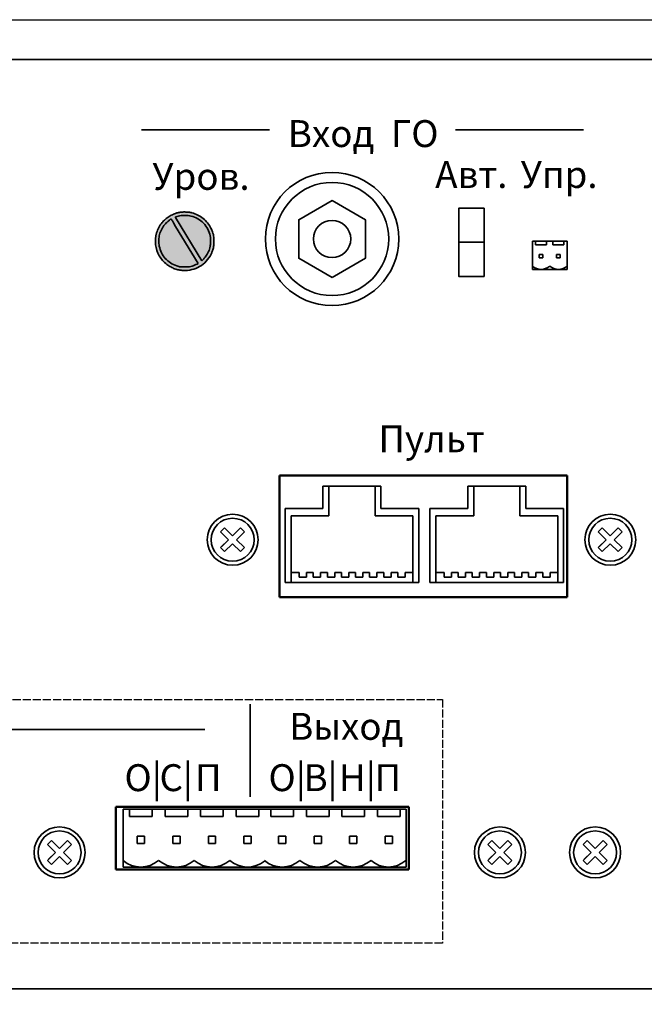
# Model space of a CAD drawing. Extents: x 5943 to 19508, y 3 to 4631.
# Drawn here: x 16838 to 17765, y 3168 to 4631 of the extents above; entities that cross this region are included whole.
import ezdxf

# ---------------------------------------------------------------- set-up
doc = ezdxf.new("R2010")
doc.units = 0
doc.header["$MEASUREMENT"] = 0
doc.linetypes.add('ACAD_ISO02W100', pattern=[15, 12, -3])
for name, color, linetype in [('развертка', 7, 'Continuous'), ('Размер', 100, 'Continuous'), ('楔础エ\\M+000001', 2, 'Continuous')]:
    doc.layers.add(name, color=color, linetype=linetype)

# ---------------------------------------------------------------- blocks, each defined once
blk = doc.blocks.new('A$C6F6A4099')
at = {"linetype": 'ACAD_ISO02W100'}
h = blk.add_hatch(color=252, dxfattribs=at)
h.dxf.hatch_style = 1
h.paths.add_polyline_path([(3282.591290944332, 1256.962746007225, 0.03669900021481756), (3276.767242409474, 1252.673238983351, 0.04542699998293973), (3272.071233912533, 1247.847972483889, 0.09971900003012678), (3263.985748914125, 1232.402160977228, 0.1000107283760822), (3262.522470607186, 1215.046074454081, 0.1006682154878177), (3267.905450926301, 1198.57705747616, 0.1024748544064593), (3279.271420390327, 1185.639067205301, 0.03332026973449139), (3284.996492369015, 1181.895236826081, 0.04118380009930234), (3290.787063418045, 1179.238155990692, 0.04117134477164109), (3296.93568285551, 1177.565681388244, 0.03328038759004785), (3303.734323809649, 1176.768321818646, 0.07195418604901985), (3316.249734339832, 1177.941290471791, 0.0733964731446461), (3327.828716292763, 1182.615027154304, 0.0730999673464334), (3337.600458553457, 1190.454395586665, 0.07051850131339212), (3344.845070323967, 1200.865438087541, 0.01628150314881779), (3345.426555706175, 1202.11817405645, 0.006398049231439143), (3346.148943936547, 1203.879476037496, 0.006323978995440249), (3346.882058081464, 1205.805071111962, 0.00784926130165154), (3347.513250630487, 1207.615699548601, 0.01626124928235977), (3348.308444194292, 1210.307813131235, 0.03469382375936744), (3348.7080475406, 1212.439213666631, 0.02396420040670135), (3348.885696118232, 1215.045612931899, 0.004411990941769726), (3348.940211418161, 1219.865413537779, 0.01342790866578581), (3348.788473584365, 1226.090793736785, 0.04031603303529176), (3348.229964603153, 1230.303393535878, 0.04306909836829145), (3347.025211974207, 1234.219029672774, 0.01707185322037853), (3344.734963502175, 1239.365343441958, 0.05432944993850004), (3339.725705903413, 1247.330376509163, 0.05464203708920047), (3333.131943453584, 1254.007304918895, 0.05464289730078264), (3325.231576919876, 1259.108187489776, 0.05397754899924743), (3316.388512837493, 1262.399272105197, 0.03459193924662992), (3311.435340067743, 1263.296897854822, 0.02555813053493806), (3305.866208532261, 1263.625943706807, 0.02561022888752454), (3300.336229728588, 1263.386348038921, 0.03623625151140569), (3295.472491977571, 1262.566719444058, 0.04399887461098246), (3289.007364579864, 1260.371511134536, 0.03656071475362474)])
h = blk.add_hatch(color=252, dxfattribs=at)
h.dxf.hatch_style = 1
edge = h.paths.add_edge_path()
edge.add_arc((3296.980151551536, 1245.205389136566), 0.2352647688694778, 306.5303494204506, 358.7678135877691)
edge.add_arc((3296.731629326148, 1245.210735190367), 0.4838444880791442, 358.767744588757, 398.1070888583953)
edge.add_arc((3193.66790019033, 1191.064190377879), 116.8975059544578, 27.75884242100168, 29.53352907321565)
edge.add_arc((3112.312900335901, 1144.972721406815), 210.4018348019207, 29.53356606544082, 30.16086139783163)
edge.add_arc((3431.048987833707, 1330.190189014781), 158.2419007755563, 207.9187981610766, 210.1608613968882, ccw=False)
edge.add_arc((3318.268104372788, 1173.920598302577), 86.5130853196111, 104.68254627725531, 108.2156943401082, ccw=False)
edge.add_arc((3303.225078234625, 1231.332450282195), 27.16316212570075, 95.60017087064091, 104.68254627664061, ccw=False)
edge.add_arc((3305.615192675328, 1206.956926051848), 51.65558602665183, 89.9857937995327, 95.60017087094309, ccw=False)
edge.add_arc((3305.615095896193, 1206.599756405488), 52.01275568602996, 84.38360283993723, 89.98578474382617, ccw=False)
edge.add_arc((3307.890163874592, 1229.734044310011), 28.76686978869756, 75.65464747798109, 84.38369541704628, ccw=False)
edge.add_arc((3304.921481773432, 1218.125838173932), 40.74866944966063, 60.23267377134607, 75.65464747803651, ccw=False)
edge.add_arc((3306.403956312153, 1220.717715741424), 37.76277593507934, 43.90500200791138, 60.23274550587422, ccw=False)
edge.add_arc((3306.479270073247, 1220.790169793356), 37.65826875051354, 27.552670347826677, 43.90504000745028, ccw=False)
edge.add_arc((3304.13584358242, 1219.567494672524), 40.30148311347043, 12.01135515531729, 27.552702073097123, ccw=False)
edge.add_arc((3315.960001976116, 1222.083246471655), 28.21265650233706, 2.7025998707841836, 12.011355155336787, ccw=False)
edge.add_arc((3290.582722000312, 1220.885252333814), 53.61819780579057, -3.0536888520367143, 2.7026830247256726, ccw=False)
edge.add_arc((3291.044819272158, 1220.860596614765), 53.15544323464839, 351.17621400132856, 356.9463154636396, ccw=False)
edge.add_arc((3317.785356665727, 1216.709574761628), 26.09463536566408, 341.3513045161073, 351.17621400118384, ccw=False)
edge.add_arc((3302.735661274251, 1221.7886002283), 41.97826942929391, 330.5054989726494, 341.3513045161498, ccw=False)
edge.add_arc((3305.994715393825, 1219.945100283668), 38.23395029232368, 318.87257641193895, 330.50553644684396, ccw=False)
edge.add_arc((3306.243478896065, 1219.727869524262), 37.90368905812752, 307.18590987298654, 318.8725886650637, ccw=False)
edge.add_arc((3304.719022088029, 1221.737246943443), 40.42590359530551, 296.0504621843395, 307.1859494271243, ccw=False)
edge.add_arc((3300.945792066961, 1229.456072142209), 49.01761630208257, 290.7848552209076, 296.0505550344546, ccw=False)
edge.add_arc((3309.936420709802, 1205.769216383698), 23.68189963335594, 281.71116588162016, 290.78485522088454, ccw=False)
edge.add_arc((3309.102964557836, 1209.789832427304), 27.78799297463259, 273.48290373982354, 281.7111848949293, ccw=False)
edge.add_arc((3305.563002939556, 1267.952500116864), 86.05828764546057, 269.93956794400793, 273.4829037398315, ccw=False)
edge.add_arc((3307.165720135683, 1372.814485268383), 190.9277354969752, 267.9761919826741, 269.4917926332496, ccw=False)
edge.add_arc((3300.826263003517, 1196.656583252646), 14.65628492162196, 253.9198884355195, 268.4239175929032, ccw=False)
edge.add_arc((3312.793165148334, 1238.170968306275), 57.86104060111417, 250.9411172987906, 253.9198884355588, ccw=False)
edge.add_arc((3307.944523140719, 1224.136623733398), 43.01273575179459, 236.99843928964, 250.9412316796273, ccw=False)
edge.add_arc((3305.245661127643, 1219.981039787584), 38.05766419878444, 221.7149084411286, 236.9984813431957, ccw=False)
edge.add_arc((3304.649633081273, 1219.449780283075), 37.25923693777973, 206.2548595451014, 221.7149777476514, ccw=False)
edge.add_arc((3306.650184191447, 1220.436614014944), 39.48994210790555, 191.4545364681516, 206.2549378164257, ccw=False)
edge.add_arc((3296.66901758629, 1218.414169156308), 29.305936510591, 183.3520051986449, 191.4545364677325, ccw=False)
edge.add_arc((3324.028428979478, 1220.01661986037), 56.71223578722968, 178.4084355811767, 183.3520051990639, ccw=False)
edge.add_arc((3323.412554381341, 1220.033696210699), 56.09612449770978, 173.452140245774, 178.4083989887373, ccw=False)
edge.add_arc((3293.873622740219, 1223.42422921756), 26.36324376661531, 164.7346178385089, 173.4521402456941, ccw=False)
edge.add_arc((3296.331503386533, 1222.753457814275), 28.91100975784769, 157.1451577777071, 164.7346804265126, ccw=False)
edge.add_arc((3316.109716234601, 1214.417177234104), 50.37426387680254, 152.13734109904, 157.1451577778824, ccw=False)
edge.add_arc((3316.491698185131, 1214.215275355102), 50.80632241293475, 147.1444886249861, 152.1373695386499, ccw=False)
edge.add_arc((3299.722817395508, 1225.045117321421), 30.84433754290778, 139.8884978236391, 147.14453095166, ccw=False)
edge.add_arc((3300.311035919249, 1224.549569481135), 31.61347257231142, 133.8705444900752, 139.8884701066548, ccw=False)
edge.add_arc((3331.985056782902, 1191.601506713191), 77.31706584276985, 130.785201609846, 133.8705444899571, ccw=False)
edge.add_arc((3375.54349604715, 1141.112211371616), 143.99919669674, 128.7021313749752, 130.7852016100599, ccw=False)
edge.add_arc((3121.604144334759, 1146.085205389949), 195.9573561999609, 32.259114351219125, 33.23703561081169, ccw=False)
edge.add_arc((3168.854369722298, 1178.375469075998), 138.781322102988, 29.931587090459573, 31.397766494007612, ccw=False)
edge.add_line((3289.125289105203, 1247.622572376021), (3292.278582684092, 1242.145869991249))
edge.add_line((3292.278582684092, 1242.145869991249), (3294.743105597536, 1243.506048747943))
edge.add_arc((3281.047352262249, 1268.341743498857), 28.36168882809323, 298.874732502525, 301.0793866916579)
edge.add_arc((3287.29718580177, 1257.972805959919), 16.25486079770238, 301.0794550912966, 304.4230125089236)
edge.add_arc((3284.516064875059, 1262.03098882586), 21.17456422188584, 304.423080248677, 306.5303494207989)
at = {"lineweight": 50}
for p, q in [((3446.507176302744, 872.1580689120074), (3446.507176302744, 691.051481712002)), ((3873.479260302753, 691.051481712002), (3873.479260302753, 872.1580689120074))]:
    blk.add_line(p, q, dxfattribs=at)
for points in [[(2655.347033938584, 0.5078743114686404), (2269.176486041664, 0.4064693117584284, -3.9e-05), (1844.640961041663, 0.3278093117587559, -2.3e-05), (1340.402894041663, 0.2966043117585286, -2.6e-05), (552.2287900416632, 0.3251683117587163, -0.000276)], [(475.810348041663, 1549.184225311758, -2e-05), (1339.249988041664, 1549.252834311758), (2655.999988041664, 1549.304940311758)], [(2782.996522041663, 1549.304940311758), (4226.960742041665, 1549.304940311758, -1.7e-05), (5190.825100041664, 1549.271841311758, -0.000329)], [(5470.658718041661, 0.1119263117584524, -2.5e-05), (5082.988726041665, 0.02743431175849764, -5.4e-05)], [(4628.031005041667, 1.311758296651533e-06, -3.7e-05), (4110.748883041662, 0.0623673117584076), (2782.997778041663, 0.3197943117584146)]]:
    blk.add_lwpolyline(points, format="xyb")
at = {"lineweight": 35}
blk.add_lwpolyline([(3295.472565918046, 1262.566737490692, 0.043999), (3289.007416418046, 1260.371533990692, 0.036561), (3282.591290918046, 1256.962745990691, 0.036699), (3276.767242418045, 1252.673238990692, 0.045427), (3272.071233918046, 1247.847972490692, 0.099719), (3263.985748918047, 1232.402160990692, 0.100006), (3262.522375918046, 1215.046892490692, 0.100673), (3267.905450918046, 1198.577057490692, 0.102475), (3279.271439918046, 1185.639052490692, 0.03332), (3284.996465418046, 1181.895251990692, 0.041184), (3290.787063418045, 1179.238155990692, 0.041174), (3296.936086918045, 1177.565606490692, 0.033276), (3303.733832918046, 1176.768346490692, 0.07195700000000001), (3316.249734418045, 1177.941290490692, 0.073396), (3327.828646918046, 1182.614986490692, 0.07310499999999999), (3337.600990918047, 1190.454968490692, 0.070514), (3344.845057918046, 1200.865413490692, 0.016282), (3345.426561418046, 1202.118187490692, 0.006398), (3346.148943918044, 1203.879475990692, 0.006324000000000001), (3346.882060418044, 1205.805077490691, 0.007848), (3347.513155918045, 1207.615413490692, 0.016263), (3348.308444418046, 1210.307813990692, 0.034694), (3348.708048918044, 1212.439225490692, 0.023964), (3348.885695918045, 1215.045602990692, 0.004412), (3348.940211418045, 1219.865413490692, 0.013428), (3348.788471418047, 1226.090835990692, 0.040316), (3348.229956418047, 1230.303431490692, 0.043069), (3347.025200918048, 1234.219056990692, 0.017072), (3344.734929418046, 1239.365413490692, 0.054329), (3339.725705918045, 1247.330376490692, 0.054673), (3333.127816918046, 1254.010658490692, 0.054612), (3325.231576918046, 1259.108187490692, 0.053978), (3316.388436418045, 1262.399291490692, 0.034592), (3311.435252918047, 1263.296907490692, 0.025534), (3305.871387918047, 1263.625902490692, 0.025634), (3300.336271418046, 1263.386351990692, 0.036236)], format="xyb", close=True, dxfattribs=at)
for points in [[(3291.825322242914, 1255.354723510534, -0.07408491986439254), (3291.890317918045, 1255.790972490692, -0.248525), (3292.649055418045, 1256.553389990692, -0.011095), (3296.340167918046, 1257.608587490692, -0.039651), (3300.574387418046, 1258.365970490692, -0.024502), (3305.628000418046, 1258.612510490692, -0.02445), (3310.705672418046, 1258.362800990692, -0.038104), (3315.017584418045, 1257.603968490692, -0.06739300000000048), (3325.152341418045, 1253.497668490692, -0.071364), (3333.611680418046, 1246.904868990692, -0.07147200000000001), (3339.866563418047, 1238.209522490692, -0.06791599999999999), (3343.554979418046, 1227.954464990692, -0.040638), (3344.141270418046, 1223.413695990692, -0.025123), (3344.124784918045, 1218.028919990692, -0.025182), (3343.571160918045, 1212.706788990692, -0.042896), (3342.509938918047, 1208.365413490692, -0.047359), (3339.273670918046, 1201.121017990692, -0.050802), (3334.794387418046, 1194.797260490692, -0.03573637350841211), (3330.953341081577, 1190.985699199315)], [(3325.912565502111, 1187.312148555024, -0.02429864501765064), (3322.472565918046, 1185.418307490692, -0.02298), (3318.340174918045, 1183.628545990692, -0.039611), (3314.743432418047, 1182.580317990692, -0.035919), (3310.791109418045, 1182.053164990692, -0.015461), (3305.472565918046, 1181.894259990691, -0.005586), (3301.206928418047, 1181.946404990692, -0.028239), (3298.834485918045, 1182.136269490692, -0.03609800000000001), (3296.766756418045, 1182.573717990692, -0.013001), (3293.898606418046, 1183.481886490692, -0.060911), (3284.516718918047, 1188.064010490692, -0.06678300000000001), (3276.836944418046, 1194.656533490692, -0.06756000000000001), (3271.234236918046, 1202.967606990692, -0.064669), (3267.946774918046, 1212.594315990692, -0.035368), (3267.413222418047, 1216.700586990692, -0.021574), (3267.338071918046, 1221.591771990692, -0.021629), (3267.682344418046, 1226.430482990692, -0.038056), (3268.440561918047, 1230.365413490692, -0.033128), (3269.690260418047, 1233.982467490692, -0.021854), (3271.575320418046, 1237.959777990692, -0.021789), (3273.812285418046, 1241.778840490691, -0.031671), (3276.133312418046, 1244.917419990692, -0.026264), (3278.401892418045, 1247.339941990692, -0.013463), (3281.479555418045, 1250.143141490692, -0.007055), (3284.593399918045, 1252.753819490692, -0.178932), (3285.625829918046, 1253.106876490692, -0.247133), (3285.829521418045, 1252.993160990692, -0.002278), (3286.796833918046, 1251.492324490691, -0.007001), (3287.891726418045, 1249.722249490692, -0.004386999999999999), (3289.125320418047, 1247.622517990692), (3292.278075418046, 1242.146696990692), (3292.278075418046, 1242.146696990692)]]:
    blk.add_lwpolyline(points, format="xyb", dxfattribs=at)
for points in [[(3330.953341081577, 1190.985699199315), (3291.825322242912, 1255.354723510533)], [(3292.278075418046, 1242.146696990692), (3325.912565502111, 1187.312148555024)]]:
    blk.add_lwpolyline(points, dxfattribs=at)
at = {"color": 252, "linetype": 'ACAD_ISO02W100'}
blk.add_lwpolyline([(2045.155070875502, 539.0871769801561), (3688.612601730005, 539.0871769801561), (3688.612601730005, 176.8416504795423), (2045.155070875502, 176.8416504795423)], close=True, dxfattribs=at)
at = {"layer": 'развертка', "color": 7, "linetype": 'Continuous', "lineweight": 35}
blk.add_line((3203.436271856721, 379.4348126738396), (3203.436271856721, 286.2956126738409), dxfattribs=at)
for centre in [(3376.91906171415, 776.535092354778), (3937.715165357607, 776.535092354778), (3119.823165820162, 311.76014027061), (3773.805435523616, 311.76014027061), (3915.191644482889, 311.76014027061)]:
    blk.add_circle(centre, 31.93023127635252, dxfattribs=at)
at = {"layer": 'Размер', "color": 7, "linetype": 'Continuous', "lineweight": 35}
for p, q in [((3821.938130244602, 1220.337805832409), (3821.938130244602, 1178.249236232412)), ((3821.938130244602, 1220.337805832409), (3821.938130244602, 1198.02579303241)), ((3826.564966823171, 1220.337805832409), (3826.564966823171, 1215.030619138968)), ((3826.564966823171, 1215.030619138968), (3834.818246724604, 1215.030619138968)), ((3843.071526626041, 1215.030619138968), (3834.818246724604, 1215.030619138968)), ((3843.071526626041, 1220.337805832409), (3843.071526626041, 1215.030619138968)), ((3852.426618023161, 1220.337805832409), (3852.426618023161, 1215.030619138968)), ((3852.426618023161, 1215.030619138968), (3860.679897924609, 1215.030619138968)), ((3868.933177826042, 1215.030619138968), (3860.679897924609, 1215.030619138968)), ((3868.933177826042, 1220.337805832409), (3868.933177826042, 1215.030619138968)), ((3873.547926691026, 1220.337805832409), (3873.547926691026, 1178.249236232412)), ((3873.547926691026, 1220.337805832409), (3873.547926691026, 1198.02579303241)), ((3832.173467926506, 1200.670571830505), (3837.463025522706, 1200.670571830505)), ((3832.173467926506, 1195.381014234316), (3832.173467926506, 1200.670571830505)), ((3837.463025522706, 1200.670571830505), (3837.463025522706, 1195.381014234316)), ((3858.035119126511, 1200.670571830505), (3863.324676722699, 1200.670571830505)), ((3858.035119126511, 1195.381014234316), (3858.035119126511, 1200.670571830505)), ((3863.324676722699, 1200.670571830505), (3863.324676722699, 1195.381014234316)), ((3832.173467926506, 1195.381014234316), (3837.463025522706, 1195.381014234316)), ((3858.035119126511, 1195.381014234316), (3863.324676722699, 1195.381014234316)), ((3511.010831837884, 823.1292824645279), (3511.010831837884, 856.1775118314108)), ((3511.010831837884, 856.1775118314108), (3597.112476310285, 856.1775118314108)), ((3519.81187621686, 812.2588395861494), (3519.81187621686, 856.1775118314108)), ((3588.31143193131, 812.2588395861494), (3588.31143193131, 856.1775118314108)), ((3597.112476310285, 823.1292824645279), (3597.112476310285, 856.1775118314108)), ((3726.119787380558, 823.1292824645279), (3726.119787380558, 856.1775118314108)), ((3726.119787380558, 856.1775118314108), (3812.221431852966, 856.1775118314108)), ((3734.920831759537, 812.2588395861494), (3734.920831759537, 856.1775118314108)), ((3803.420387473991, 812.2588395861494), (3803.420387473991, 856.1775118314108)), ((3812.221431852966, 823.1292824645279), (3812.221431852966, 856.1775118314108)), ((3446.507176302744, 848.4403086793645), (3446.507176302744, 691.051481712002)), ((3454.791593127629, 823.1292824645279), (3454.791593127629, 713.1194415673071)), ((3454.791593127629, 823.1292824645279), (3511.010831837884, 823.1292824645279)), ((3653.33171502054, 823.1292824645279), (3597.112476310285, 823.1292824645279)), ((3653.33171502054, 823.1292824645279), (3612.15800207583, 823.1292824645279)), ((3653.33171502054, 823.1292824645279), (3653.33171502054, 713.1194415673071)), ((3669.90054867031, 823.1292824645279), (3669.90054867031, 713.1194415673071)), ((3669.90054867031, 823.1292824645279), (3726.119787380558, 823.1292824645279)), ((3868.440670563214, 823.1292824645279), (3812.221431852966, 823.1292824645279)), ((3868.440670563214, 823.1292824645279), (3827.266957618507, 823.1292824645279)), ((3868.440670563214, 823.1292824645279), (3868.440670563214, 713.1194415673071)), ((3463.643523209801, 812.2588395861494), (3463.643523209801, 713.1194415673071)), ((3463.643523209801, 812.2588395861494), (3519.81187621686, 812.2588395861494)), ((3644.479784938369, 812.2588395861494), (3588.31143193131, 812.2588395861494)), ((3644.479784938369, 812.2588395861494), (3644.479784938369, 713.1194415673071)), ((3678.752478752478, 812.2588395861494), (3678.752478752478, 713.1194415673071)), ((3678.752478752478, 812.2588395861494), (3734.920831759537, 812.2588395861494)), ((3859.588740481035, 812.2588395861494), (3803.420387473991, 812.2588395861494)), ((3859.588740481035, 812.2588395861494), (3859.588740481035, 713.1194415673071)), ((3362.006902191282, 791.4158857331545), (3359.032775681928, 788.4354902783684)), ((3362.006902191282, 791.4158857331545), (3364.981028700618, 794.3962811879405)), ((3364.981028700618, 794.3962811879405), (3376.833355081915, 782.5688849169651)), ((3388.660751352891, 794.4212112982655), (3376.833355081915, 782.5688849169651)), ((3394.621542262481, 788.4729582795776), (3388.660751352891, 794.4212112982655)), ((3922.803005834739, 791.4158857331545), (3919.828879325385, 788.4354902783684)), ((3922.803005834739, 791.4158857331545), (3925.777132344076, 794.3962811879405)), ((3925.777132344076, 794.3962811879405), (3937.629458725372, 782.5688849169651)), ((3949.456854996348, 794.4212112982655), (3937.629458725372, 782.5688849169651)), ((3955.417645905938, 788.4729582795776), (3949.456854996348, 794.4212112982655)), ((3359.032775681928, 788.4354902783684), (3370.885102063228, 776.6080940073839)), ((3359.057705792253, 764.7557676260935), (3370.885102063228, 776.6080940073839)), ((3360.615482157256, 766.3168275148414), (3370.885102063228, 776.6080940073839)), ((3394.621542262481, 788.4729582795776), (3382.794145991487, 776.6206318982781)), ((3394.646472372784, 764.7932356272836), (3382.794145991487, 776.6206318982781)), ((3919.828879325385, 788.4354902783684), (3931.681205706685, 776.6080940073839)), ((3919.85380943571, 764.7557676260935), (3931.681205706685, 776.6080940073839)), ((3921.411585800714, 766.3168275148414), (3931.681205706685, 776.6080940073839)), ((3955.417645905938, 788.4729582795776), (3943.590249634944, 776.6206318982781)), ((3955.442576016241, 764.7932356272836), (3943.590249634944, 776.6206318982781)), ((3365.018496701825, 758.8075146074066), (3359.057705792253, 764.7557676260935)), ((3365.018496701825, 758.8075146074066), (3376.8458929728, 770.6598409886969)), ((3388.698219354119, 758.8324447177124), (3376.845892972819, 770.659840988706)), ((3391.672345863451, 761.8128401724975), (3388.698219354119, 758.8324447177124)), ((3391.672345863451, 761.8128401724975), (3394.646472372784, 764.7932356272836)), ((3925.814600345282, 758.8075146074066), (3919.85380943571, 764.7557676260935)), ((3925.814600345282, 758.8075146074066), (3937.641996616258, 770.6598409886969)), ((3949.494322997576, 758.8324447177124), (3937.641996616276, 770.659840988706)), ((3952.468449506909, 761.8128401724975), (3949.494322997576, 758.8324447177124)), ((3952.468449506909, 761.8128401724975), (3955.442576016241, 764.7932356272836)), ((3463.643523209801, 727.6724192266756), (3475.756747582185, 727.6724192266756)), ((3475.756747582185, 727.6724192266756), (3475.756747582185, 720.7649980224469)), ((3475.756747582185, 720.7649980224469), (3486.634968799903, 720.7649980224469)), ((3486.634968799903, 720.7649980224469), (3486.634968799903, 727.6724192266756)), ((3486.634968799903, 727.6724192266756), (3496.67642102747, 727.6724192266756)), ((3496.67642102747, 727.6724192266756), (3496.67642102747, 720.7649980224469)), ((3496.67642102747, 720.7649980224469), (3507.554642245203, 720.7649980224469)), ((3507.554642245203, 720.7649980224469), (3507.554642245203, 727.6724192266993)), ((3507.554642245203, 727.6724192266993), (3517.596094472778, 727.6724192266993)), ((3517.596094472778, 727.6724192266993), (3517.596094472778, 720.7649980224469)), ((3517.596094472778, 720.7649980224469), (3528.474315690495, 720.7649980224469)), ((3528.474315690495, 720.7649980224469), (3528.474315690495, 727.6724192266993)), ((3528.474315690495, 727.6724192266993), (3538.515767918063, 727.6724192266993)), ((3538.515767918063, 727.6724192266993), (3538.515767918063, 720.7649980224469)), ((3538.515767918063, 720.7649980224469), (3549.39398913578, 720.7649980224469)), ((3549.39398913578, 720.7649980224469), (3549.39398913578, 727.6724192266993)), ((3549.39398913578, 727.6724192266993), (3559.435441363355, 727.6724192266993)), ((3559.435441363355, 727.6724192266993), (3559.435441363355, 720.7649980224469)), ((3559.435441363355, 720.7649980224469), (3570.313662581073, 720.7649980224469)), ((3570.313662581073, 720.7649980224469), (3570.313662581073, 727.6724192266993)), ((3570.313662581073, 727.6724192266993), (3580.355114808641, 727.6724192266993)), ((3580.355114808641, 727.6724192266993), (3580.355114808641, 720.7649980224687)), ((3580.355114808641, 720.7649980224687), (3591.233336026373, 720.7649980224687)), ((3591.233336026373, 720.7649980224687), (3591.233336026373, 727.6724192266993)), ((3591.233336026373, 727.6724192266993), (3601.274788253948, 727.6724192266993)), ((3601.274788253948, 727.6724192266993), (3601.274788253948, 720.7649980224687)), ((3601.274788253948, 720.7649980224687), (3612.153009471665, 720.7649980224687)), ((3612.153009471665, 720.7649980224687), (3612.153009471665, 727.6724192267211)), ((3612.153009471665, 727.6724192267211), (3622.194461699233, 727.6724192267211)), ((3622.194461699233, 727.6724192267211), (3622.194461699233, 720.7649980224687)), ((3622.194461699233, 720.7649980224687), (3633.072682916951, 720.7649980224687)), ((3633.072682916951, 720.7649980224687), (3633.072682916951, 727.6724192267211)), ((3633.072682916951, 727.6724192267211), (3644.479784938369, 727.6724192267211)), ((3678.752478752478, 727.6724192266756), (3690.865703124859, 727.6724192266756)), ((3690.865703124859, 727.6724192266756), (3690.865703124859, 720.7649980224469)), ((3690.865703124859, 720.7649980224469), (3701.743924342576, 720.7649980224469)), ((3701.743924342576, 720.7649980224469), (3701.743924342576, 727.6724192266756)), ((3701.743924342576, 727.6724192266756), (3711.785376570151, 727.6724192266756)), ((3711.785376570151, 727.6724192266756), (3711.785376570151, 720.7649980224469)), ((3711.785376570151, 720.7649980224469), (3722.663597787869, 720.7649980224469)), ((3722.663597787869, 720.7649980224469), (3722.663597787869, 727.6724192266993)), ((3722.663597787869, 727.6724192266993), (3732.705050015444, 727.6724192266993)), ((3732.705050015444, 727.6724192266993), (3732.705050015444, 720.7649980224469)), ((3732.705050015444, 720.7649980224469), (3743.583271233168, 720.7649980224469)), ((3743.583271233168, 720.7649980224469), (3743.583271233168, 727.6724192266993)), ((3743.583271233168, 727.6724192266993), (3753.624723460744, 727.6724192266993)), ((3753.624723460744, 727.6724192266993), (3753.624723460744, 720.7649980224469)), ((3753.624723460744, 720.7649980224469), (3764.502944678461, 720.7649980224469)), ((3764.502944678461, 720.7649980224469), (3764.502944678461, 727.6724192266993)), ((3764.502944678461, 727.6724192266993), (3774.544396906029, 727.6724192266993)), ((3774.544396906029, 727.6724192266993), (3774.544396906029, 720.7649980224469)), ((3774.544396906029, 720.7649980224469), (3785.422618123746, 720.7649980224469)), ((3785.422618123746, 720.7649980224469), (3785.422618123746, 727.6724192266993)), ((3785.422618123746, 727.6724192266993), (3795.464070351321, 727.6724192266993)), ((3795.464070351321, 727.6724192266993), (3795.464070351321, 720.7649980224687)), ((3795.464070351321, 720.7649980224687), (3806.342291569039, 720.7649980224687)), ((3806.342291569039, 720.7649980224687), (3806.342291569039, 727.6724192266993)), ((3806.342291569039, 727.6724192266993), (3816.38374379661, 727.6724192266993)), ((3816.38374379661, 727.6724192266993), (3816.38374379661, 720.7649980224687)), ((3816.38374379661, 720.7649980224687), (3827.261965014339, 720.7649980224687)), ((3827.261965014339, 720.7649980224687), (3827.261965014339, 727.6724192267211)), ((3827.261965014339, 727.6724192267211), (3837.303417241914, 727.6724192267211)), ((3837.303417241914, 727.6724192267211), (3837.303417241914, 720.7649980224687)), ((3837.303417241914, 720.7649980224687), (3848.181638459631, 720.7649980224687)), ((3848.181638459631, 720.7649980224687), (3848.181638459631, 727.6724192267211)), ((3848.181638459631, 727.6724192267211), (3859.588740481035, 727.6724192267211)), ((3454.791593127629, 713.1194415673071), (3616.682587484756, 713.1194415673071)), ((3653.33171502054, 713.1194415673071), (3616.682587484756, 713.1194415673071)), ((3669.90054867031, 713.1194415673071), (3831.791543027437, 713.1194415673071)), ((3868.440670563214, 713.1194415673071), (3831.791543027437, 713.1194415673071)), ((3446.507176302744, 691.051481712002), (3661.616131845425, 691.051481712002)), ((3402.997699473788, 532.0485549469267), (3402.997699473788, 394.5298131011768)), ((3335.812276722565, 494.5641195584358), (2862.780231079505, 494.5641195584358)), ((3214.372735856712, 376.027072241387), (3424.142911856718, 376.027072241387)), ((3214.372735856712, 376.027072241387), (3214.372735856712, 290.132032241394)), ((3214.372735856712, 376.027072241387), (3214.372735856712, 330.4923522413901)), ((3223.815259486444, 376.027072241387), (3223.815259486444, 365.1960789894692)), ((3257.502116226999, 376.027072241387), (3257.502116226999, 365.1960789894692)), ((3276.594139486429, 376.027072241387), (3276.594139486429, 365.1960789894692)), ((3310.280996227004, 376.027072241387), (3310.280996227004, 365.1960789894692)), ((3329.373019486433, 376.027072241387), (3329.373019486433, 365.1960789894692)), ((3363.059876227006, 376.027072241387), (3363.059876227006, 365.1960789894692)), ((3382.151899486438, 376.027072241387), (3382.151899486438, 365.1960789894692)), ((3415.838756227011, 376.027072241387), (3415.838756227011, 365.1960789894692)), ((3424.142911856718, 376.027072241387), (3634.43197011896, 376.0270722413898)), ((3433.585435486428, 376.027072241387), (3433.585435486428, 365.1960789894692)), ((3467.272292227004, 376.027072241387), (3467.272292227004, 365.1960789894692)), ((3486.364315486433, 376.027072241387), (3486.364315486433, 365.1960789894692)), ((3520.051172227009, 376.027072241387), (3520.051172227009, 365.1960789894692)), ((3539.143195486438, 376.027072241387), (3539.143195486438, 365.1960789894692)), ((3572.830052227015, 376.027072241387), (3572.830052227015, 365.1960789894692)), ((3591.922075486444, 376.027072241387), (3591.922075486444, 365.1960789894692)), ((3625.608932227013, 376.027072241387), (3625.608932227013, 365.1960789894692)), ((3634.43197011896, 376.0270722413898), (3634.43197011896, 290.132032241394)), ((3223.815259486444, 365.1960789894692), (3240.658687856723, 365.1960789894692)), ((3257.502116226999, 365.1960789894692), (3240.658687856723, 365.1960789894692)), ((3276.594139486429, 365.1960789894692), (3293.437567856725, 365.1960789894692)), ((3310.280996227004, 365.1960789894692), (3293.437567856725, 365.1960789894692)), ((3329.373019486433, 365.1960789894692), (3346.216447856728, 365.1960789894692)), ((3363.059876227006, 365.1960789894692), (3346.216447856728, 365.1960789894692)), ((3382.151899486438, 365.1960789894692), (3398.995327856712, 365.1960789894692)), ((3415.838756227011, 365.1960789894692), (3398.995327856712, 365.1960789894692)), ((3433.585435486428, 365.1960789894692), (3450.428863856727, 365.1960789894692)), ((3467.272292227004, 365.1960789894692), (3450.428863856727, 365.1960789894692)), ((3486.364315486433, 365.1960789894692), (3503.20774385671, 365.1960789894692)), ((3520.051172227009, 365.1960789894692), (3503.20774385671, 365.1960789894692)), ((3539.143195486438, 365.1960789894692), (3555.986623856719, 365.1960789894692)), ((3572.830052227015, 365.1960789894692), (3555.986623856719, 365.1960789894692)), ((3591.922075486444, 365.1960789894692), (3608.765503856717, 365.1960789894692)), ((3625.608932227013, 365.1960789894692), (3608.765503856717, 365.1960789894692)), ((3104.911006297294, 326.6409336489864), (3101.93687978794, 323.6605381942004)), ((3101.93687978794, 323.6605381942004), (3113.789206169242, 311.8331419232159)), ((3104.911006297294, 326.6409336489864), (3107.885132806628, 329.6213291037725)), ((3107.885132806628, 329.6213291037725), (3119.737459187927, 317.7939328327971)), ((3131.564855458902, 329.6462592140974), (3119.737459187927, 317.7939328327971)), ((3137.525646368495, 323.6980061954096), (3125.698250097497, 311.8456798141101)), ((3137.525646368495, 323.6980061954096), (3131.564855458902, 329.6462592140974)), ((3235.261180105499, 335.8898599926024), (3246.056195607944, 335.8898599926024)), ((3235.261180105499, 325.0948444901787), (3235.261180105499, 335.8898599926024)), ((3235.261180105499, 325.0948444901787), (3246.056195607944, 325.0948444901787)), ((3246.056195607944, 335.8898599926024), (3246.056195607944, 325.0948444901787)), ((3288.040060105506, 335.8898599926024), (3298.835075607931, 335.8898599926024)), ((3288.040060105506, 325.0948444901787), (3288.040060105506, 335.8898599926024)), ((3288.040060105506, 325.0948444901787), (3298.835075607931, 325.0948444901787)), ((3298.835075607931, 335.8898599926024), (3298.835075607931, 325.0948444901787)), ((3340.818940105506, 335.8898599926024), (3351.613955607929, 335.8898599926024)), ((3340.818940105506, 325.0948444901787), (3340.818940105506, 335.8898599926024)), ((3340.818940105506, 325.0948444901787), (3351.613955607929, 325.0948444901787)), ((3351.613955607929, 335.8898599926024), (3351.613955607929, 325.0948444901787)), ((3393.597820105511, 335.8898599926024), (3404.392835607941, 335.8898599926024)), ((3393.597820105511, 325.0948444901787), (3393.597820105511, 335.8898599926024)), ((3393.597820105511, 325.0948444901787), (3404.392835607941, 325.0948444901787)), ((3404.392835607941, 335.8898599926024), (3404.392835607941, 325.0948444901787)), ((3445.031356105501, 335.8898599926024), (3455.826371607927, 335.8898599926024)), ((3445.031356105501, 325.0948444901787), (3445.031356105501, 335.8898599926024)), ((3445.031356105501, 325.0948444901787), (3455.826371607927, 325.0948444901787)), ((3455.826371607927, 335.8898599926024), (3455.826371607927, 325.0948444901787)), ((3497.81023610551, 335.8898599926024), (3508.605251607936, 335.8898599926024)), ((3497.81023610551, 325.0948444901787), (3497.81023610551, 335.8898599926024)), ((3497.81023610551, 325.0948444901787), (3508.605251607936, 325.0948444901787)), ((3508.605251607936, 335.8898599926024), (3508.605251607936, 325.0948444901787)), ((3550.589116105511, 335.8898599926024), (3561.384131607938, 335.8898599926024)), ((3550.589116105511, 325.0948444901787), (3550.589116105511, 335.8898599926024)), ((3550.589116105511, 325.0948444901787), (3561.384131607938, 325.0948444901787)), ((3561.384131607938, 335.8898599926024), (3561.384131607938, 325.0948444901787)), ((3603.367996105502, 335.8898599926024), (3614.16301160794, 335.8898599926024)), ((3603.367996105502, 325.0948444901787), (3603.367996105502, 335.8898599926024)), ((3603.367996105502, 325.0948444901787), (3614.16301160794, 325.0948444901787)), ((3614.16301160794, 335.8898599926024), (3614.16301160794, 325.0948444901787)), ((3758.893276000748, 326.6409336489864), (3755.919149491394, 323.6605381942004)), ((3755.919149491394, 323.6605381942004), (3767.771475872694, 311.8331419232159)), ((3758.893276000748, 326.6409336489864), (3761.867402510085, 329.6213291037725)), ((3761.867402510085, 329.6213291037725), (3773.719728891381, 317.7939328327971)), ((3785.547125162357, 329.6462592140974), (3773.719728891381, 317.7939328327971)), ((3791.507916071947, 323.6980061954096), (3779.680519800953, 311.8456798141101)), ((3791.507916071947, 323.6980061954096), (3785.547125162357, 329.6462592140974)), ((3900.279484960021, 326.6409336489864), (3897.305358450667, 323.6605381942004)), ((3897.305358450667, 323.6605381942004), (3909.157684831967, 311.8331419232159)), ((3900.279484960021, 326.6409336489864), (3903.253611469358, 329.6213291037725)), ((3903.253611469358, 329.6213291037725), (3915.105937850654, 317.7939328327971)), ((3926.93333412163, 329.6462592140974), (3915.105937850654, 317.7939328327971)), ((3932.89412503122, 323.6980061954096), (3921.066728760226, 311.8456798141101)), ((3932.89412503122, 323.6980061954096), (3926.93333412163, 329.6462592140974)), ((3101.961809898265, 299.9808155419255), (3113.789206169242, 311.8331419232159)), ((3103.519586263266, 301.5418754306734), (3113.789206169242, 311.8331419232159)), ((3137.550576478798, 300.0182835431156), (3125.698250097497, 311.8456798141101)), ((3755.944079601719, 299.9808155419255), (3767.771475872694, 311.8331419232159)), ((3757.501855966722, 301.5418754306734), (3767.771475872694, 311.8331419232159)), ((3791.53284618225, 300.0182835431156), (3779.680519800953, 311.8456798141101)), ((3897.330288560992, 299.9808155419255), (3909.157684831967, 311.8331419232159)), ((3898.888064925995, 301.5418754306734), (3909.157684831967, 311.8331419232159)), ((3932.919055141523, 300.0182835431156), (3921.066728760226, 311.8456798141101)), ((3107.922600807837, 294.0325625232385), (3101.961809898265, 299.9808155419255)), ((3107.922600807837, 294.0325625232385), (3119.74999707881, 305.8848889045289)), ((3131.602323460131, 294.0574926335444), (3119.74999707883, 305.884888904538)), ((3134.576449969465, 297.0378880883295), (3131.602323460131, 294.0574926335444)), ((3134.576449969465, 297.0378880883295), (3137.550576478798, 300.0182835431156)), ((3761.904870511291, 294.0325625232385), (3755.944079601719, 299.9808155419255)), ((3761.904870511291, 294.0325625232385), (3773.732266782266, 305.8848889045289)), ((3785.584593163585, 294.0574926335444), (3773.732266782285, 305.884888904538)), ((3788.558719672918, 297.0378880883295), (3785.584593163585, 294.0574926335444)), ((3788.558719672918, 297.0378880883295), (3791.53284618225, 300.0182835431156)), ((3903.291079470564, 294.0325625232385), (3897.330288560992, 299.9808155419255)), ((3903.291079470564, 294.0325625232385), (3915.118475741539, 305.8848889045289)), ((3926.970802122858, 294.0574926335444), (3915.118475741558, 305.884888904538)), ((3929.944928632191, 297.0378880883295), (3926.970802122858, 294.0574926335444)), ((3929.944928632191, 297.0378880883295), (3932.919055141523, 300.0182835431156)), ((3214.372735856712, 290.132032241394), (3424.142911856718, 290.132032241394)), ((3424.142911856718, 290.132032241394), (3634.43197011896, 290.132032241394))]:
    blk.add_line(p, q, dxfattribs=at)
for points in [[(219.1610165314414, 1490.263389856453), (5489.122800821482, 1490.263389856453), (5489.122800821482, 109.1528755912909), (219.1610165314414, 109.1528755912909)], [(3524.501968982811, 1166.29228962757), (3574.029879824433, 1194.887242284381), (3574.029879824433, 1252.077147598001), (3524.501968982811, 1280.672100254811), (3474.97405814119, 1252.077147598001), (3474.97405814119, 1194.887242284381)], [(3750.146028611976, 1269.227925934782), (3712.54480268302, 1269.227925934782), (3712.54480268302, 1167.991186530035), (3750.146028611976, 1167.991186530035)]]:
    blk.add_lwpolyline(points, close=True, dxfattribs=at)
for points in [[(3431.717420978268, 1385.537498981837), (3241.74623385282, 1385.537498981837)], [(3898.010284768126, 1385.537498981837), (3708.039097642679, 1385.537498981837)], [(3712.54480268302, 1218.609556232408), (3750.146028611976, 1218.609556232408)], [(3821.938130244602, 1220.337805832409), (3873.547926691026, 1220.337805832409)], [(3821.938130244602, 1178.249236232412), (3873.547926691026, 1178.249236232412)]]:
    blk.add_lwpolyline(points, dxfattribs=at)
for centre, radius in [((3524.501968982811, 1223.482194941191), 99.00534531289652), ((3524.501968982811, 1223.482194941191), 84.08399999999911), ((3524.501968982811, 1223.482194941191), 27.72583939269134), ((3376.91906171415, 776.535092354778), 37.8510161209564), ((3937.715165357607, 776.535092354778), 37.8510161209564), ((3119.823165820162, 311.76014027061), 37.8510161209564), ((3773.805435523616, 311.76014027061), 37.8510161209564), ((3915.191644482889, 311.76014027061), 37.8510161209564)]:
    blk.add_circle(centre, radius, dxfattribs=at)
for centre, radius, start, end in [((3834.806159011063, 1198.02579303241), 19.77655680000075, 229.407800776944, 310.8553632330256), ((3860.679897924598, 1198.025793032405), 19.77655680000075, 229.1446367669745, 310.8322170274391), ((3240.634019053572, 330.4923522413901), 40.36032000000154, 229.407800776944, 310.8553632330426), ((3293.437567856705, 330.4923522413819), 40.36032000000154, 229.1446367669574, 310.8322170274391), ((3346.216447856714, 330.4923522413819), 40.36032000000154, 229.1446367669574, 310.8322170274391), ((3398.995327856712, 330.4923522413819), 40.36032000000154, 229.1446367669574, 308.5411775082596), ((3450.404195053561, 330.4923522413901), 40.36032000000154, 229.407800776944, 310.8553632330426), ((3503.20774385671, 330.4923522413819), 40.36032000000154, 229.1446367669574, 310.8322170274391), ((3555.986623856719, 330.4923522413819), 40.36032000000154, 229.1446367669574, 310.8322170274391), ((3608.138408655912, 328.8592440086486), 38.71943781605336, 228.265636727653, 311.7343632723644)]:
    blk.add_arc(centre, radius, start, end, dxfattribs=at)
at = {"layer": '楔础エ\\M+000001', "color": 7, "lineweight": 50}
for p, q in [((3446.507176302744, 872.1580689120074), (3873.479260302753, 872.1580689120074)), ((3446.507176302744, 691.051481712002), (3873.479260302753, 691.051481712002))]:
    blk.add_line(p, q, dxfattribs=at)
for points in [[(3638.600614598963, 379.4348126738378), (3638.600614598963, 379.4348126738378), (3203.436271856721, 379.4348126738378), (3203.436271856721, 379.4348126738378)], [(3203.436271856721, 379.4348126738378), (3203.436271856721, 379.4348126738378), (3203.436271856721, 286.2956126738391), (3203.436271856721, 286.2956126738391)], [(3638.604754118958, 286.2935429138461), (3638.604754118958, 286.2935429138461), (3638.604754118958, 379.4327429138457), (3638.604754118958, 379.4327429138457)], [(3203.436271856721, 286.2956126738391), (3203.436271856721, 286.2956126738391), (3638.602684358986, 286.2956126738391), (3638.602684358986, 286.2956126738391)]]:
    blk.add_open_spline(points, degree=3, dxfattribs=at)
at = {"color": 0}
for s, p in [('Вход  ГО', (3458.776764948259, 1360.122580184714)), ('Уров.', (3257.707596759959, 1296.561832506062)), ('Авт.', (3677.641641481816, 1299.26102254581)), ('Упр.', (3804.698442943612, 1299.26102254581)), ('Пульт', (3593.356618308819, 906.4187661613796)), ('Выход', (3460.851702989639, 479.1683686072902)), ('О|', (3216.28514278285, 402.8972015982454)), ('С|', (3268.303163182813, 402.8972015982454)), ('П', (3321.094377584348, 402.8865383667567)), ('О|', (3430.127692220376, 402.8972015982454)), ('В|', (3482.145712620339, 402.8972015982454)), ('Н|', (3534.936927021874, 402.8865383667567)), ('П', (3587.703472620306, 402.8972015982317))]:
    blk.add_text(s, height=40, dxfattribs=at).set_placement(p)
blk = doc.blocks.new('A$C776155D4')
blk.add_lwpolyline([(475.8103654341721, 1549.184220944793, -2e-05), (1339.250005434173, 1549.252829944793), (2656.000005434173, 1549.304935944793)], format="xyb")

msp = doc.modelspace()

# ---------------------------------------------------------------- block references
at = {"color": 252, "linetype": 'ACAD_ISO02W100'}
for name, p in [('A$C6F6A4099', (13777.00928788543, 3081.866613507729)), ('A$C776155D4', (13813.900856184, 3.183920489136653))]:
    msp.add_blockref(name, p, dxfattribs=at)

doc.saveas('drawing.dxf')
